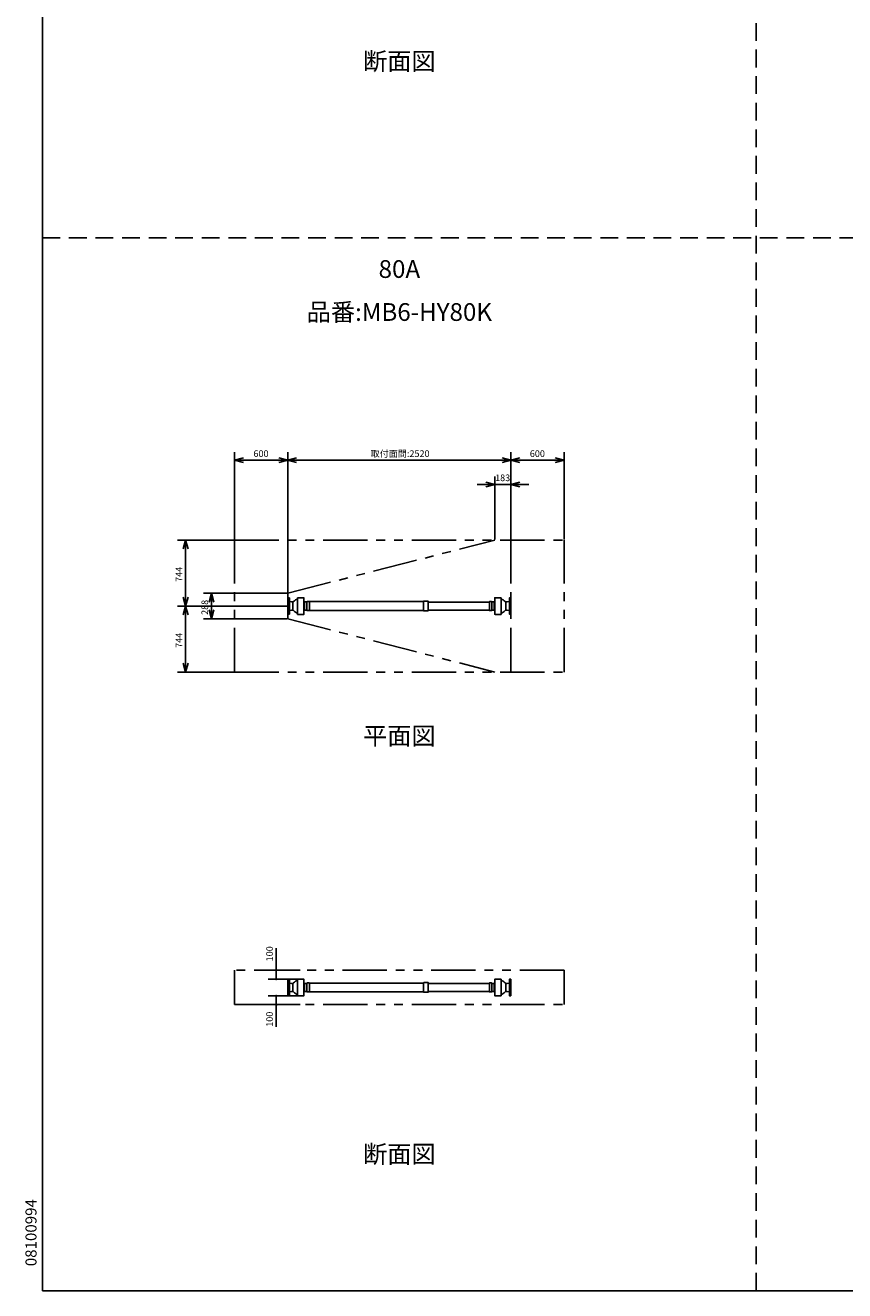
# Model space of a CAD drawing. Extents: x 207 to 40700, y 0 to 27750.
# Drawn here: x 207 to 9458, y 0 to 14274 of the extents above; entities that cross this region are included whole.
import ezdxf
from ezdxf.enums import TextEntityAlignment as Align

# ---------------------------------------------------------------- set-up
doc = ezdxf.new("R2010")
doc.units = 0
doc.header["$LTSCALE"] = 400
doc.linetypes.add('DASHED', pattern=[0.75, 0.5, -0.25])
doc.linetypes.add('PHANTOM', pattern=[2.5, 1.25, -0.25, 0.25, -0.25, 0.25, -0.25])
doc.layers.get('0').update_dxf_attribs({"linetype": 'CONTINUOUS'})
for name, color, linetype in [('1', 4, 'CONTINUOUS'), ('GAWA', 2, 'CONTINUOUS'), ('KARISEN', 5, 'DASHED'), ('SCALE', 4, 'CONTINUOUS'), ('UL1', 3, 'PHANTOM')]:
    doc.layers.add(name, color=color, linetype=linetype)
doc.styles.get("Standard").update_dxf_attribs({"font": 'TXT', "bigfont": 'BIGFONT'})

msp = doc.modelspace()

# ---------------------------------------------------------------- linework, layer by layer
for p, q in [((2570, 9368), (2670, 9394)), ((2570, 9368), (2670, 9341)), ((2670, 9368), (2570, 9368)), ((3170, 9368), (3070, 9394)), ((3170, 9368), (3070, 9341)), ((3070, 9368), (3170, 9368)), ((3170, 9368), (3270, 9394)), ((3170, 9368), (3270, 9341)), ((3270, 9368), (3170, 9368)), ((5690, 9368), (5590, 9394)), ((5690, 9368), (5590, 9341)), ((5590, 9368), (5690, 9368)), ((5690, 9368), (5790, 9394)), ((5690, 9368), (5790, 9341)), ((5790, 9368), (5690, 9368)), ((6290, 9368), (6190, 9394)), ((6290, 9368), (6190, 9341)), ((6190, 9368), (6290, 9368)), ((5507, 9095), (5407, 9122)), ((5507, 9095), (5407, 9068)), ((5407, 9095), (5507, 9095)), ((5690, 9095), (5790, 9122)), ((5690, 9095), (5790, 9068)), ((5790, 9095), (5690, 9095)), ((2017, 8467), (1990, 8367)), ((2017, 8467), (2044, 8367)), ((2017, 8367), (2017, 8467)), ((2308, 7867), (2282, 7767)), ((2308, 7867), (2335, 7767)), ((2308, 7767), (2308, 7867)), ((2017, 7723), (1990, 7823)), ((2017, 7723), (1990, 7623)), ((2017, 7723), (2044, 7823)), ((2017, 7823), (2017, 7723)), ((2017, 7723), (2044, 7623)), ((2017, 7623), (2017, 7723)), ((2308, 7579), (2282, 7679)), ((2308, 7579), (2335, 7679)), ((2308, 7679), (2308, 7579)), ((2017, 6979), (1990, 7079)), ((2017, 6979), (2044, 7079)), ((2017, 7079), (2017, 6979))]:
    msp.add_line(p, q)
at = {"color": 0, "linetype": 'BYBLOCK'}
for centre, start, end in [((3040, 3615), 90, 270), ((3040, 3615), 270, 90), ((3040, 3515), 90, 270), ((3040, 3515), 270, 90), ((3040, 3327), 90, 270), ((3040, 3327), 270, 90), ((3040, 3227), 90, 270), ((3040, 3227), 270, 90)]:
    msp.add_arc(centre, 6.25, start, end, dxfattribs=at)
at = {"layer": '1', "color": 7, "linetype": 'CONTINUOUS'}
for p, q in [((3170, 7816), (3170, 7723)), ((3170, 7816), (3186, 7816)), ((3170, 7631), (3170, 7723)), ((3188, 7814), (3188, 7723)), ((3188, 7633), (3188, 7723)), ((3192, 7773), (3214, 7769)), ((3214, 7769), (3227, 7769)), ((3227, 7769), (3227, 7723)), ((3227, 7678), (3227, 7723)), ((3282, 7817), (3282, 7723)), ((3282, 7817), (3350, 7817)), ((3282, 7629), (3282, 7723)), ((3353, 7723), (3353, 7814)), ((3353, 7723), (3353, 7632)), ((3360, 7769), (3360, 7723)), ((3360, 7678), (3360, 7723)), ((3386, 7769), (3361, 7769)), ((3389, 7773), (3387, 7770)), ((3387, 7769), (3387, 7723)), ((3387, 7678), (3387, 7723)), ((3412, 7774), (3390, 7774)), ((4703, 7773), (3414, 7773)), ((3414, 7723), (3414, 7772)), ((3414, 7723), (3414, 7674)), ((4703, 7723), (4703, 7776)), ((4703, 7723), (4703, 7671)), ((4755, 7778), (4705, 7778)), ((4757, 7723), (4757, 7776)), ((5446, 7768), (4757, 7768)), ((4757, 7723), (4757, 7671)), ((5446, 7723), (5446, 7772)), ((5446, 7723), (5446, 7674)), ((5448, 7774), (5470, 7774)), ((5471, 7773), (5473, 7770)), ((5473, 7769), (5473, 7723)), ((5473, 7678), (5473, 7723)), ((5474, 7769), (5499, 7769)), ((5500, 7769), (5500, 7723)), ((5500, 7678), (5500, 7723)), ((5507, 7723), (5507, 7814)), ((5507, 7723), (5507, 7632)), ((5578, 7817), (5510, 7817)), ((5578, 7817), (5578, 7723)), ((5578, 7629), (5578, 7723)), ((5646, 7769), (5633, 7769)), ((5633, 7769), (5633, 7723)), ((5633, 7678), (5633, 7723)), ((5668, 7773), (5646, 7769)), ((5672, 7814), (5672, 7723)), ((5672, 7633), (5672, 7723)), ((5690, 7816), (5674, 7816)), ((5690, 7816), (5690, 7723)), ((5690, 7631), (5690, 7723)), ((3170, 7631), (3186, 7631)), ((3192, 7673), (3214, 7677)), ((3214, 7678), (3227, 7678)), ((3282, 7629), (3350, 7629)), ((3386, 7678), (3361, 7678)), ((3389, 7673), (3387, 7676)), ((3412, 7672), (3390, 7672)), ((4703, 7673), (3414, 7673)), ((4755, 7669), (4705, 7669)), ((5446, 7678), (4757, 7678)), ((5448, 7672), (5470, 7672)), ((5471, 7673), (5473, 7676)), ((5474, 7678), (5499, 7678)), ((5578, 7629), (5510, 7629)), ((5646, 7678), (5633, 7678)), ((5668, 7673), (5646, 7677)), ((5690, 7631), (5674, 7631)), ((3170, 3513), (3186, 3513)), ((3170, 3513), (3170, 3421)), ((3188, 3511), (3188, 3421)), ((3192, 3470), (3214, 3466)), ((3214, 3466), (3227, 3466)), ((3227, 3466), (3227, 3421)), ((3282, 3515), (3350, 3515)), ((3282, 3515), (3282, 3421)), ((3353, 3421), (3353, 3512)), ((3360, 3466), (3360, 3421)), ((3386, 3466), (3361, 3466)), ((3389, 3470), (3387, 3467)), ((3387, 3466), (3387, 3421)), ((3412, 3472), (3390, 3472)), ((4703, 3470), (3414, 3470)), ((3414, 3421), (3414, 3470)), ((4703, 3421), (4703, 3473)), ((4755, 3475), (4705, 3475)), ((4757, 3421), (4757, 3473)), ((5446, 3465), (4757, 3465)), ((5446, 3421), (5446, 3470)), ((5448, 3472), (5470, 3472)), ((5471, 3470), (5473, 3467)), ((5473, 3466), (5473, 3421)), ((5474, 3466), (5499, 3466)), ((5500, 3466), (5500, 3421)), ((5507, 3421), (5507, 3512)), ((5578, 3515), (5510, 3515)), ((5578, 3515), (5578, 3421)), ((5646, 3466), (5633, 3466)), ((5633, 3466), (5633, 3421)), ((5668, 3470), (5646, 3466)), ((5672, 3511), (5672, 3421)), ((5690, 3513), (5674, 3513)), ((5690, 3513), (5690, 3421)), ((3170, 3328), (3170, 3421)), ((3170, 3328), (3186, 3328)), ((3188, 3330), (3188, 3421)), ((3192, 3371), (3214, 3375)), ((3214, 3375), (3227, 3375)), ((3227, 3375), (3227, 3421)), ((3282, 3327), (3282, 3421)), ((3282, 3327), (3350, 3327)), ((3353, 3421), (3353, 3330)), ((3360, 3375), (3360, 3421)), ((3386, 3375), (3361, 3375)), ((3387, 3375), (3387, 3421)), ((3389, 3371), (3387, 3374)), ((3412, 3370), (3390, 3370)), ((3414, 3421), (3414, 3372)), ((4703, 3371), (3414, 3371)), ((4703, 3421), (4703, 3368)), ((4755, 3366), (4705, 3366)), ((4757, 3421), (4757, 3368)), ((5446, 3376), (4757, 3376)), ((5446, 3421), (5446, 3372)), ((5448, 3370), (5470, 3370)), ((5471, 3371), (5473, 3374)), ((5473, 3375), (5473, 3421)), ((5474, 3375), (5499, 3375)), ((5500, 3375), (5500, 3421)), ((5507, 3421), (5507, 3330)), ((5578, 3327), (5510, 3327)), ((5578, 3327), (5578, 3421)), ((5633, 3375), (5633, 3421)), ((5646, 3375), (5633, 3375)), ((5668, 3371), (5646, 3375)), ((5672, 3330), (5672, 3421)), ((5690, 3328), (5674, 3328)), ((5690, 3328), (5690, 3421))]:
    msp.add_line(p, q, dxfattribs=at)
for centre, radius, start, end in [((3186, 7814), 2, 0, 90), ((3193, 7778), 5, 179.9998, 259.113), ((3214, 7771), 2, 259.12, 270.005), ((3227, 7781), 12, 270, 322.521), ((3302, 7723), 82.5, 104.3767, 142.5213), ((3350, 7814), 3, 0, 90), ((3302, 7723), 74, 38.682, 46.434), ((3361, 7771), 2, 218.682, 269.997), ((3386, 7771), 2, 270.002, 340.017), ((3390, 7772), 2, 90.0022, 160.0173), ((3412, 7772), 2, 0, 90), ((4705, 7776), 2, 90, 180), ((4755, 7776), 2, 0, 90), ((5448, 7772), 2, 90, 180), ((5470, 7772), 2, 19.983, 90), ((5474, 7771), 2, 199.983, 270), ((5499, 7771), 2, 270, 321.318), ((5558, 7723), 74, 133.5659, 141.3178), ((5510, 7814), 3, 90, 180), ((5558, 7723), 82.5, 37.479, 75.623), ((5633, 7781), 12, 217.479, 270), ((5646, 7771), 2, 269.995, 280.88), ((5667, 7778), 5, 280.886, 0), ((5674, 7814), 2, 90, 180), ((3186, 7633), 2, 270, 0), ((3193, 7668), 5, 100.8867, 180.0002), ((3214, 7676), 2, 89.995, 100.8799), ((3227, 7666), 12, 37.479, 90), ((3302, 7723), 82.5, 217.479, 255.623), ((3350, 7632), 3, 270, 0), ((3302, 7723), 74, 313.566, 321.318), ((3361, 7676), 2, 90.0026, 141.3178), ((3386, 7676), 2, 19.983, 89.998), ((3390, 7674), 2, 199.983, 269.998), ((3412, 7674), 2, 270, 0), ((4705, 7671), 2, 180, 270), ((4755, 7671), 2, 270, 0), ((5448, 7674), 2, 180, 270), ((5470, 7674), 2, 270, 340.017), ((5474, 7676), 2, 90.0004, 160.0173), ((5499, 7676), 2, 38.682, 90), ((5558, 7723), 74, 218.682, 226.434), ((5510, 7632), 3, 180, 270), ((5558, 7723), 82.5, 284.377, 322.521), ((5633, 7666), 12, 90, 142.5214), ((5646, 7676), 2, 79.12, 90.0053), ((5667, 7668), 5, 0, 79.114), ((5674, 7633), 2, 180, 270), ((3186, 3511), 2, 0, 90), ((3193, 3475), 5, 179.9998, 259.113), ((3214, 3468), 2, 259.12, 270.005), ((3227, 3478), 12, 270, 322.521), ((3302, 3421), 82.5, 104.3767, 142.5213), ((3350, 3512), 3, 0, 90), ((3302, 3421), 74, 38.682, 46.434), ((3361, 3468), 2, 218.682, 269.997), ((3386, 3468), 2, 270.002, 340.017), ((3390, 3470), 2, 90.0022, 160.0173), ((3412, 3470), 2, 0, 90), ((4705, 3473), 2, 90, 180), ((4755, 3473), 2, 0, 90), ((5448, 3470), 2, 90, 180), ((5470, 3470), 2, 19.983, 90), ((5474, 3468), 2, 199.983, 270), ((5499, 3468), 2, 270, 321.318), ((5558, 3421), 74, 133.5659, 141.3178), ((5510, 3512), 3, 90, 180), ((5558, 3421), 82.5, 37.479, 75.623), ((5633, 3478), 12, 217.479, 270), ((5646, 3468), 2, 269.995, 280.88), ((5667, 3475), 5, 280.886, 0), ((5674, 3511), 2, 90, 180), ((3186, 3330), 2, 270, 0), ((3193, 3366), 5, 100.8867, 180.0002), ((3214, 3373), 2, 89.995, 100.8799), ((3227, 3363), 12, 37.479, 90), ((3302, 3421), 82.5, 217.479, 255.623), ((3350, 3330), 3, 270, 0), ((3302, 3421), 74, 313.566, 321.318), ((3361, 3373), 2, 90.0026, 141.3178), ((3386, 3373), 2, 19.983, 89.998), ((3390, 3372), 2, 199.983, 269.998), ((3412, 3372), 2, 270, 0), ((4705, 3368), 2, 180, 270), ((4755, 3368), 2, 270, 0), ((5448, 3372), 2, 180, 270), ((5470, 3372), 2, 270, 340.017), ((5474, 3373), 2, 90.0004, 160.0173), ((5499, 3373), 2, 38.682, 90), ((5558, 3421), 74, 218.682, 226.434), ((5510, 3330), 3, 180, 270), ((5558, 3421), 82.5, 284.377, 322.521), ((5633, 3363), 12, 90, 142.5214), ((5646, 3373), 2, 79.12, 90.0053), ((5667, 3366), 5, 0, 79.114), ((5674, 3330), 2, 180, 270)]:
    msp.add_arc(centre, radius, start, end, dxfattribs=at)
at = {"layer": 'GAWA'}
for p, q in [((400, 27750), (400, 0)), ((400, 0), (40700, 0))]:
    msp.add_line(p, q, dxfattribs=at)
at = {"layer": 'KARISEN'}
for p, q in [((8460, 0), (8460, 23750)), ((400, 11875), (40700, 11875))]:
    msp.add_line(p, q, dxfattribs=at)
at = {"layer": 'SCALE'}
for p, q in [((2570, 8472), (2570, 9458)), ((3170, 7872), (3170, 9458)), ((3170, 7872), (3170, 9458)), ((5690, 8472), (5690, 9458)), ((5690, 8472), (5690, 9458)), ((6290, 8472), (6290, 9458)), ((3070, 9368), (2670, 9368)), ((5590, 9368), (3270, 9368)), ((6190, 9368), (5790, 9368)), ((5507, 8472), (5507, 9185)), ((5690, 8472), (5690, 9185)), ((5407, 9095), (5307, 9095)), ((5690, 9095), (5507, 9095)), ((5790, 9095), (5890, 9095)), ((2565, 8467), (1927, 8467)), ((2017, 8367), (2017, 7823)), ((3165, 7867), (2218, 7867)), ((3165, 7723), (1927, 7723)), ((3165, 7723), (1927, 7723)), ((2308, 7767), (2308, 7679)), ((2017, 7623), (2017, 7079)), ((3165, 7579), (2218, 7579)), ((2565, 6979), (1927, 6979)), ((3040, 3615), (3040, 3865)), ((3311, 3615), (2950, 3615)), ((3040, 3515), (3040, 3615)), ((3311, 3515), (2950, 3515)), ((3311, 3327), (2950, 3327)), ((3040, 3327), (3040, 3227)), ((3311, 3227), (2950, 3227)), ((3040, 3227), (3040, 2977))]:
    msp.add_line(p, q, dxfattribs=at)
at = {"layer": 'UL1'}
for p, q in [((2570, 8467), (6290, 8467)), ((2570, 6979), (2570, 8467)), ((3170, 7867), (5507, 8467)), ((5690, 6979), (5690, 8467)), ((6290, 6979), (6290, 8467)), ((3170, 7867), (3170, 7579)), ((3170, 7579), (5507, 6979)), ((2570, 6979), (6290, 6979)), ((2570, 3615), (2570, 3227)), ((6290, 3615), (2570, 3615)), ((6290, 3615), (6290, 3227)), ((2570, 3227), (6290, 3227))]:
    msp.add_line(p, q, dxfattribs=at)

# ---------------------------------------------------------------- texts
at = {"layer": 'SCALE'}
for s, p in [('断面図', (4430, 13843)), ('80A', (4430, 11499)), ('品番:MB6-HY80K', (4430, 11014)), ('平面図', (4430, 6232)), ('断面図', (4430, 1515))]:
    msp.add_text(s, height=200, dxfattribs=at).set_placement(p, align=Align.MIDDLE)
for s, p in [('600', (2783, 9405)), ('取付面間:2520', (4106, 9405)), ('600', (5903, 9405)), ('183', (5511, 9132))]:
    msp.add_text(s, height=75, dxfattribs=at).set_placement(p)
for s, height, p in [('744', 75, (1979, 7995)), ('288', 75, (2271, 7623)), ('744', 75, (1979, 7251)), ('100', 75, (3002, 3715)), ('100', 75, (3002, 2977)), ('08100994', 125, (334, 276))]:
    msp.add_text(s, height=height, rotation=90, dxfattribs=at).set_placement(p)

doc.saveas('drawing.dxf')
